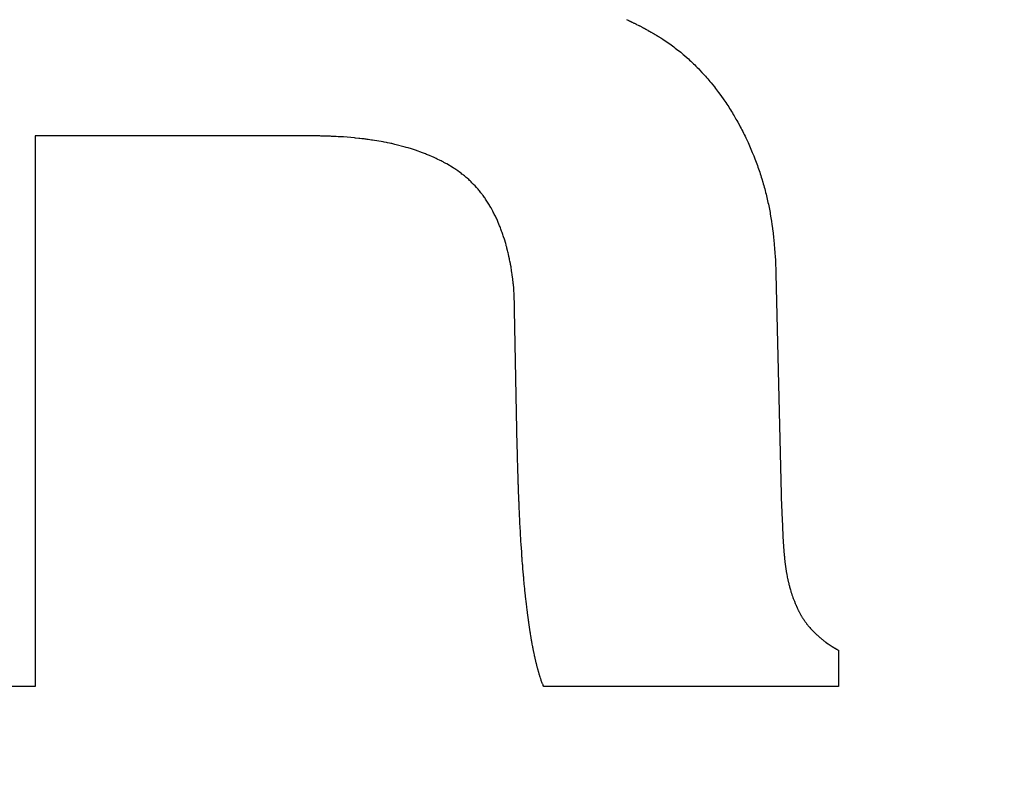
# Model space of a CAD drawing. Units: inches. Extents: x 453 to 751, y 22 to 375.
# Drawn here: x 510 to 511, y 287 to 288 of the extents above; entities that cross this region are included whole.
import ezdxf

# ---------------------------------------------------------------- set-up
doc = ezdxf.new("R2010")
doc.units = ezdxf.units.IN
doc.header["$LTSCALE"] = 5
doc.header["$MEASUREMENT"] = 0
doc.header["$PDMODE"] = 3
doc.header["$PDSIZE"] = 0.3125
doc.layers.get('Defpoints').update_dxf_attribs({"linetype": 'CONTINUOUS'})
doc.layers.add('AM_0', color=7, linetype='CONTINUOUS', lineweight=30)
doc.layers.add('AM_5_Dimension', color=6, linetype='CONTINUOUS', lineweight=15)
doc.styles.add('WHGTXT', font='simplex', dxfattribs={"bigfont": 'whgtxt'})
doc.dimstyles.new('B_st.$0', dxfattribs={"dimtxt": 2.5, "dimasz": 2.5, "dimexe": 1, "dimexo": 0.5, "dimgap": 0.8, "dimtad": 1, "dimdec": 1, "dimzin": 9, "dimdsep": 46, "dimtxsty": 'WHGTXT', "dimcen": 0, "dimclrd": 256, "dimclre": 256, "dimclrt": 256, "dimadec": 1, "dimazin": 2, "dimtp": 0.01, "dimtm": 0.01, "dimtfac": 1, "dimtdec": 1, "dimtmove": 0, "dimatfit": 3, "dimfxl": 0, "dimtolj": 1, "dimlwd": -1, "dimlwe": -1, "dimarcsym": 0})

# ---------------------------------------------------------------- blocks, each defined once
blk = doc.blocks.new('*D8')
at = {"layer": 'AM_5_Dimension', "transparency": 16777216}
for p, q in [((495.1763, 279.7924), (495.1763, 317.2151)), ((567.1763, 279.7924), (567.1763, 317.2151)), ((497.6763, 316.2151), (564.6763, 316.2151))]:
    blk.add_line(p, q, dxfattribs=at)
for points in [[(497.6763, 316.6318), (497.6763, 315.7985), (495.1763, 316.2151)], [(564.6763, 316.6318), (564.6763, 315.7985), (567.1763, 316.2151)]]:
    blk.add_solid(points, dxfattribs=at)
at = {"layer": 'Defpoints', "color": 0, "transparency": 16777216}
for p in [(567.1763, 316.2151), (495.1763, 279.2924), (567.1763, 279.2924)]:
    blk.add_point(p, dxfattribs=at)
at = {"layer": 'AM_5_Dimension', "transparency": 16777216, "insert": (531.1763, 318.2651), "char_height": 2.5, "attachment_point": 5, "style": 'WHGTXT'}
blk.add_mtext('\\A1;72', dxfattribs=at)

msp = doc.modelspace()

# ---------------------------------------------------------------- linework, layer by layer
at = {"layer": 'AM_0', "color": 253, "linetype": 'Continuous', "true_color": 0xadadad}
for p, q in [((510.6898, 287.8265), (510.6901, 287.8264)), ((510.6901, 287.8264), (510.6913, 287.8258)), ((510.6913, 287.8258), (510.6917, 287.8257)), ((510.6917, 287.8257), (510.6925, 287.8253)), ((510.6925, 287.8253), (510.6928, 287.8251)), ((510.6928, 287.8251), (510.6932, 287.8249)), ((510.6932, 287.8249), (510.6936, 287.8248)), ((510.6936, 287.8248), (510.694, 287.8246)), ((510.694, 287.8246), (510.6944, 287.8244)), ((510.6944, 287.8244), (510.6948, 287.8242)), ((510.6948, 287.8242), (510.6952, 287.824)), ((510.6952, 287.824), (510.6955, 287.8238)), ((510.6955, 287.8238), (510.6959, 287.8237)), ((510.6959, 287.8237), (510.6967, 287.8233)), ((510.6967, 287.8233), (510.6971, 287.8231)), ((510.6971, 287.8231), (510.6978, 287.8227)), ((510.6978, 287.8227), (510.6982, 287.8225)), ((510.6982, 287.8225), (510.6986, 287.8224)), ((510.6986, 287.8224), (510.6998, 287.8218)), ((510.6998, 287.8218), (510.7001, 287.8216)), ((510.7001, 287.8216), (510.7032, 287.82)), ((510.7032, 287.82), (510.7036, 287.8199)), ((510.7036, 287.8199), (510.7039, 287.8197)), ((510.7039, 287.8197), (510.7043, 287.8195)), ((510.7043, 287.8195), (510.7058, 287.8187)), ((510.7058, 287.8187), (510.7062, 287.8185)), ((510.7062, 287.8185), (510.707, 287.8181)), ((510.707, 287.8181), (510.7073, 287.8179)), ((510.7073, 287.8179), (510.7081, 287.8175)), ((510.7081, 287.8175), (510.7085, 287.8173)), ((510.7085, 287.8173), (510.7088, 287.8171)), ((510.7088, 287.8171), (510.7092, 287.8169)), ((510.7092, 287.8169), (510.7096, 287.8167)), ((510.7096, 287.8167), (510.71, 287.8165)), ((510.71, 287.8165), (510.7103, 287.8162)), ((510.7103, 287.8162), (510.7107, 287.816)), ((510.7107, 287.816), (510.7111, 287.8158)), ((510.7111, 287.8158), (510.7118, 287.8154)), ((510.7118, 287.8154), (510.7122, 287.8152)), ((510.7122, 287.8152), (510.7133, 287.8146)), ((510.7133, 287.8146), (510.7137, 287.8144)), ((510.7137, 287.8144), (510.7148, 287.8138)), ((510.7148, 287.8138), (510.7152, 287.8135)), ((510.7152, 287.8135), (510.7163, 287.8129)), ((510.7163, 287.8129), (510.7167, 287.8127)), ((510.7167, 287.8127), (510.717, 287.8125)), ((510.717, 287.8125), (510.7178, 287.8121)), ((510.7178, 287.8121), (510.7181, 287.8118)), ((510.7181, 287.8118), (510.7196, 287.811)), ((510.7196, 287.811), (510.72, 287.8108)), ((510.72, 287.8108), (510.7204, 287.8106)), ((510.7204, 287.8106), (510.7207, 287.8103)), ((510.7207, 287.8103), (510.7211, 287.8101)), ((510.7211, 287.8101), (510.7215, 287.8099)), ((510.7215, 287.8099), (510.7222, 287.8095)), ((510.7222, 287.8095), (510.7226, 287.8092)), ((510.7226, 287.8092), (510.7229, 287.809)), ((510.7229, 287.809), (510.7233, 287.8088)), ((510.7233, 287.8088), (510.7237, 287.8086)), ((510.7237, 287.8086), (510.724, 287.8084)), ((510.724, 287.8084), (510.7244, 287.8081)), ((510.7244, 287.8081), (510.7247, 287.8079)), ((510.7247, 287.8079), (510.7251, 287.8077)), ((510.7251, 287.8077), (510.7258, 287.8073)), ((510.7258, 287.8073), (510.7262, 287.807)), ((510.7262, 287.807), (510.7269, 287.8066)), ((510.7269, 287.8066), (510.7273, 287.8064)), ((510.7273, 287.8064), (510.7277, 287.8061)), ((510.7277, 287.8061), (510.7287, 287.8055)), ((510.7287, 287.8055), (510.7291, 287.8052)), ((510.7291, 287.8052), (510.7298, 287.8048)), ((510.7298, 287.8048), (510.7314, 287.8038)), ((510.7314, 287.8038), (510.7377, 287.7994)), ((510.7377, 287.7994), (510.7423, 287.7961)), ((510.7423, 287.7961), (510.7438, 287.7949)), ((510.7438, 287.7949), (510.7453, 287.7938)), ((510.7453, 287.7938), (510.7498, 287.7902)), ((510.7498, 287.7902), (510.7512, 287.789)), ((510.7512, 287.789), (510.7527, 287.7877)), ((510.7527, 287.7877), (510.7541, 287.7865)), ((510.7541, 287.7865), (510.757, 287.7839)), ((510.757, 287.7839), (510.7584, 287.7827)), ((510.7584, 287.7827), (510.7598, 287.7814)), ((510.7598, 287.7814), (510.7612, 287.7801)), ((510.7612, 287.7801), (510.7626, 287.7787)), ((510.7626, 287.7787), (510.764, 287.7774)), ((510.764, 287.7774), (510.7654, 287.7761)), ((510.7654, 287.7761), (510.7668, 287.7747)), ((510.7668, 287.7747), (510.7681, 287.7733)), ((510.7681, 287.7733), (510.7695, 287.772)), ((510.7695, 287.772), (510.7708, 287.7706)), ((510.7708, 287.7706), (510.7734, 287.7678)), ((510.7734, 287.7678), (510.7748, 287.7663)), ((510.7748, 287.7663), (510.7761, 287.7649)), ((510.7761, 287.7649), (510.7773, 287.7635)), ((510.7773, 287.7635), (510.7786, 287.762)), ((510.7786, 287.762), (510.7799, 287.7606)), ((510.7799, 287.7606), (510.7824, 287.7576)), ((510.7824, 287.7576), (510.7836, 287.7561)), ((510.7836, 287.7561), (510.7873, 287.7516)), ((510.7873, 287.7516), (510.7885, 287.75)), ((510.7885, 287.75), (510.7897, 287.7485)), ((510.7897, 287.7485), (510.7909, 287.7469)), ((510.7909, 287.7469), (510.792, 287.7454)), ((510.792, 287.7454), (510.7943, 287.7422)), ((510.7943, 287.7422), (510.7977, 287.7374)), ((510.7977, 287.7374), (510.7999, 287.7342)), ((510.7999, 287.7342), (510.801, 287.7326)), ((510.801, 287.7326), (510.8021, 287.7309)), ((510.8021, 287.7309), (510.8032, 287.7293)), ((510.8032, 287.7293), (510.8042, 287.7276)), ((510.8042, 287.7276), (510.8053, 287.726)), ((510.8053, 287.726), (510.8063, 287.7243)), ((510.8063, 287.7243), (510.8073, 287.7226)), ((510.8073, 287.7226), (510.8083, 287.721)), ((510.8083, 287.721), (510.8093, 287.7193)), ((510.8093, 287.7193), (510.8113, 287.7159)), ((510.8113, 287.7159), (510.8123, 287.7142)), ((510.8123, 287.7142), (510.8132, 287.7124)), ((510.8132, 287.7124), (510.8151, 287.709)), ((510.8151, 287.709), (510.8161, 287.7073)), ((510.8161, 287.7073), (510.817, 287.7055)), ((510.817, 287.7055), (510.8179, 287.7038)), ((510.8179, 287.7038), (510.8188, 287.702)), ((510.0318, 287.6973), (510.0318, 287.0844)), ((510.3377, 287.6973), (510.0318, 287.6973)), ((510.3388, 287.6972), (510.3377, 287.6973)), ((510.3448, 287.6972), (510.3388, 287.6972)), ((510.346, 287.6971), (510.3448, 287.6972)), ((510.3484, 287.6971), (510.346, 287.6971)), ((510.3496, 287.697), (510.3484, 287.6971)), ((510.352, 287.697), (510.3496, 287.697)), ((510.3532, 287.6969), (510.352, 287.697)), ((510.3556, 287.6969), (510.3532, 287.6969)), ((510.3568, 287.6968), (510.3556, 287.6969)), ((510.358, 287.6968), (510.3568, 287.6968)), ((510.3592, 287.6967), (510.358, 287.6968)), ((510.3604, 287.6967), (510.3592, 287.6967)), ((510.3616, 287.6966), (510.3604, 287.6967)), ((510.3628, 287.6966), (510.3616, 287.6966)), ((510.3653, 287.6964), (510.3628, 287.6966)), ((510.3665, 287.6964), (510.3653, 287.6964)), ((510.3689, 287.6962), (510.3665, 287.6964)), ((510.3701, 287.6962), (510.3689, 287.6962)), ((510.3737, 287.6959), (510.3701, 287.6962)), ((510.3749, 287.6959), (510.3737, 287.6959)), ((510.3869, 287.6949), (510.3749, 287.6959)), ((510.3881, 287.6947), (510.3869, 287.6949)), ((510.3917, 287.6944), (510.3881, 287.6947)), ((510.3929, 287.6942), (510.3917, 287.6944)), ((510.3953, 287.694), (510.3929, 287.6942)), ((510.3965, 287.6938), (510.3953, 287.694)), ((510.3977, 287.6937), (510.3965, 287.6938)), ((510.3989, 287.6935), (510.3977, 287.6937)), ((510.4001, 287.6934), (510.3989, 287.6935)), ((510.4013, 287.6932), (510.4001, 287.6934)), ((510.4024, 287.6931), (510.4013, 287.6932)), ((510.406, 287.6925), (510.4024, 287.6931)), ((510.4072, 287.6924), (510.406, 287.6925)), ((510.419, 287.6904), (510.4072, 287.6924)), ((510.8188, 287.702), (510.8197, 287.7003)), ((510.8197, 287.7003), (510.8206, 287.6985)), ((510.8206, 287.6985), (510.8214, 287.6967)), ((510.8214, 287.6967), (510.8223, 287.695)), ((510.8223, 287.695), (510.824, 287.6914)), ((510.824, 287.6914), (510.8248, 287.6896)), ((510.4202, 287.6901), (510.419, 287.6904)), ((510.4226, 287.6897), (510.4202, 287.6901)), ((510.4237, 287.6894), (510.4226, 287.6897)), ((510.4261, 287.689), (510.4237, 287.6894)), ((510.4273, 287.6887), (510.4261, 287.689)), ((510.4284, 287.6885), (510.4273, 287.6887)), ((510.4308, 287.6879), (510.4284, 287.6885)), ((510.4319, 287.6877), (510.4308, 287.6879)), ((510.4435, 287.6847), (510.4319, 287.6877)), ((510.4446, 287.6843), (510.4435, 287.6847)), ((510.4469, 287.6837), (510.4446, 287.6843)), ((510.448, 287.6833), (510.4469, 287.6837)), ((510.4492, 287.683), (510.448, 287.6833)), ((510.4503, 287.6826), (510.4492, 287.683)), ((510.4514, 287.6823), (510.4503, 287.6826)), ((510.4537, 287.6815), (510.4514, 287.6823)), ((510.4548, 287.6812), (510.4537, 287.6815)), ((510.4627, 287.6784), (510.4548, 287.6812)), ((510.8248, 287.6896), (510.8256, 287.6878)), ((510.8256, 287.6878), (510.8264, 287.686)), ((510.8264, 287.686), (510.8272, 287.6842)), ((510.8272, 287.6842), (510.828, 287.6824)), ((510.828, 287.6824), (510.8287, 287.6806)), ((510.8287, 287.6806), (510.8295, 287.6788)), ((510.4638, 287.6779), (510.4627, 287.6784)), ((510.466, 287.6771), (510.4638, 287.6779)), ((510.4671, 287.6766), (510.466, 287.6771)), ((510.4682, 287.6762), (510.4671, 287.6766)), ((510.4693, 287.6757), (510.4682, 287.6762)), ((510.4704, 287.6753), (510.4693, 287.6757)), ((510.4737, 287.6738), (510.4704, 287.6753)), ((510.4748, 287.6734), (510.4737, 287.6738)), ((510.478, 287.6719), (510.4748, 287.6734)), ((510.4791, 287.6713), (510.478, 287.6719)), ((510.4823, 287.6698), (510.4791, 287.6713)), ((510.4834, 287.6692), (510.4823, 287.6698)), ((510.8295, 287.6788), (510.8302, 287.677)), ((510.8302, 287.677), (510.831, 287.6751)), ((510.831, 287.6751), (510.8324, 287.6715)), ((510.8324, 287.6715), (510.8331, 287.6696)), ((510.8331, 287.6696), (510.8338, 287.6678)), ((510.4844, 287.6687), (510.4834, 287.6692)), ((510.4855, 287.6681), (510.4844, 287.6687)), ((510.4865, 287.6676), (510.4855, 287.6681)), ((510.4886, 287.6664), (510.4865, 287.6676)), ((510.4897, 287.6659), (510.4886, 287.6664)), ((510.4928, 287.6641), (510.4897, 287.6659)), ((510.4938, 287.6634), (510.4928, 287.6641)), ((510.4968, 287.6616), (510.4938, 287.6634)), ((510.4978, 287.6609), (510.4968, 287.6616)), ((510.4988, 287.6603), (510.4978, 287.6609)), ((510.4998, 287.6596), (510.4988, 287.6603)), ((510.5008, 287.6589), (510.4998, 287.6596)), ((510.5018, 287.6583), (510.5008, 287.6589)), ((510.5037, 287.6569), (510.5018, 287.6583)), ((510.8338, 287.6678), (510.8345, 287.666)), ((510.8345, 287.666), (510.8351, 287.6641)), ((510.8351, 287.6641), (510.8358, 287.6623)), ((510.8358, 287.6623), (510.8365, 287.6604)), ((510.8365, 287.6604), (510.8371, 287.6586)), ((510.8371, 287.6586), (510.8377, 287.6567)), ((510.5047, 287.6562), (510.5037, 287.6569)), ((510.5056, 287.6555), (510.5047, 287.6562)), ((510.5065, 287.6547), (510.5056, 287.6555)), ((510.5075, 287.654), (510.5065, 287.6547)), ((510.5084, 287.6533), (510.5075, 287.654)), ((510.5093, 287.6525), (510.5084, 287.6533)), ((510.5113, 287.6509), (510.5093, 287.6525)), ((510.5122, 287.6501), (510.5113, 287.6509)), ((510.5141, 287.6485), (510.5122, 287.6501)), ((510.515, 287.6476), (510.5141, 287.6485)), ((510.5159, 287.6468), (510.515, 287.6476)), ((510.8377, 287.6567), (510.8383, 287.6549)), ((510.8383, 287.6549), (510.8389, 287.653)), ((510.8389, 287.653), (510.8395, 287.6511)), ((510.8395, 287.6511), (510.8401, 287.6493)), ((510.8401, 287.6493), (510.8412, 287.6455)), ((510.5168, 287.6459), (510.5159, 287.6468)), ((510.5177, 287.645), (510.5168, 287.6459)), ((510.5195, 287.6432), (510.5177, 287.645)), ((510.5212, 287.6414), (510.5195, 287.6432)), ((510.5229, 287.6396), (510.5212, 287.6414)), ((510.5237, 287.6386), (510.5229, 287.6396)), ((510.5245, 287.6377), (510.5237, 287.6386)), ((510.5253, 287.6367), (510.5245, 287.6377)), ((510.5261, 287.6358), (510.5253, 287.6367)), ((510.8412, 287.6455), (510.8417, 287.6437)), ((510.8417, 287.6437), (510.8423, 287.6418)), ((510.8423, 287.6418), (510.8428, 287.6399)), ((510.8428, 287.6399), (510.8433, 287.6381)), ((510.8433, 287.6381), (510.8438, 287.6362)), ((510.5269, 287.6348), (510.5261, 287.6358)), ((510.5277, 287.6338), (510.5269, 287.6348)), ((510.5285, 287.6328), (510.5277, 287.6338)), ((510.5292, 287.6318), (510.5285, 287.6328)), ((510.53, 287.6308), (510.5292, 287.6318)), ((510.5307, 287.6298), (510.53, 287.6308)), ((510.5315, 287.6287), (510.5307, 287.6298)), ((510.5322, 287.6277), (510.5315, 287.6287)), ((510.5329, 287.6266), (510.5322, 287.6277)), ((510.5336, 287.6256), (510.5329, 287.6266)), ((510.5343, 287.6245), (510.5336, 287.6256)), ((510.8438, 287.6362), (510.8443, 287.6343)), ((510.8443, 287.6343), (510.8448, 287.6324)), ((510.8448, 287.6324), (510.8452, 287.6306)), ((510.8452, 287.6306), (510.8457, 287.6287)), ((510.8457, 287.6287), (510.8461, 287.6268)), ((510.8461, 287.6268), (510.8465, 287.6249)), ((510.535, 287.6235), (510.5343, 287.6245)), ((510.5357, 287.6224), (510.535, 287.6235)), ((510.5363, 287.6213), (510.5357, 287.6224)), ((510.537, 287.6202), (510.5363, 287.6213)), ((510.5376, 287.6191), (510.537, 287.6202)), ((510.5389, 287.6169), (510.5376, 287.6191)), ((510.5402, 287.6147), (510.5389, 287.6169)), ((510.5408, 287.6135), (510.5402, 287.6147)), ((510.8465, 287.6249), (510.8469, 287.623)), ((510.8469, 287.623), (510.8474, 287.6212)), ((510.8474, 287.6212), (510.8477, 287.6193)), ((510.8477, 287.6193), (510.8481, 287.6174)), ((510.8481, 287.6174), (510.8485, 287.6155)), ((510.8485, 287.6155), (510.8488, 287.6136)), ((510.5414, 287.6124), (510.5408, 287.6135)), ((510.542, 287.6113), (510.5414, 287.6124)), ((510.5425, 287.6101), (510.542, 287.6113)), ((510.5431, 287.609), (510.5425, 287.6101)), ((510.5437, 287.6078), (510.5431, 287.609)), ((510.5442, 287.6066), (510.5437, 287.6078)), ((510.5448, 287.6055), (510.5442, 287.6066)), ((510.5459, 287.6031), (510.5448, 287.6055)), ((510.8488, 287.6136), (510.8492, 287.6118)), ((510.8492, 287.6118), (510.8495, 287.6099)), ((510.8495, 287.6099), (510.8502, 287.6061)), ((510.8502, 287.6061), (510.8505, 287.6042)), ((510.8505, 287.6042), (510.8508, 287.6024)), ((510.5469, 287.6007), (510.5459, 287.6031)), ((510.5484, 287.5971), (510.5469, 287.6007)), ((510.5489, 287.5959), (510.5484, 287.5971)), ((510.5494, 287.5947), (510.5489, 287.5959)), ((510.5498, 287.5934), (510.5494, 287.5947)), ((510.5503, 287.5922), (510.5498, 287.5934)), ((510.8508, 287.6024), (510.8513, 287.5986)), ((510.8513, 287.5986), (510.8516, 287.5967)), ((510.8516, 287.5967), (510.8523, 287.5911)), ((510.5507, 287.591), (510.5503, 287.5922)), ((510.5512, 287.5897), (510.5507, 287.591)), ((510.552, 287.5873), (510.5512, 287.5897)), ((510.5525, 287.586), (510.552, 287.5873)), ((510.5529, 287.5848), (510.5525, 287.586)), ((510.5537, 287.5822), (510.5529, 287.5848)), ((510.5541, 287.581), (510.5537, 287.5822)), ((510.8523, 287.5911), (510.8526, 287.5892)), ((510.8526, 287.5892), (510.8528, 287.5873)), ((510.8528, 287.5873), (510.853, 287.5854)), ((510.853, 287.5854), (510.8532, 287.5835)), ((510.8532, 287.5835), (510.8534, 287.5816)), ((510.5548, 287.5784), (510.5541, 287.581)), ((510.5552, 287.5772), (510.5548, 287.5784)), ((510.5556, 287.5759), (510.5552, 287.5772)), ((510.5559, 287.5746), (510.5556, 287.5759)), ((510.5563, 287.5733), (510.5559, 287.5746)), ((510.5566, 287.5721), (510.5563, 287.5733)), ((510.5573, 287.5695), (510.5566, 287.5721)), ((510.8534, 287.5816), (510.8536, 287.5798)), ((510.8536, 287.5798), (510.8538, 287.5779)), ((510.8538, 287.5779), (510.8539, 287.576)), ((510.8539, 287.576), (510.8543, 287.5722)), ((510.8543, 287.5722), (510.8547, 287.5665)), ((510.5576, 287.5682), (510.5573, 287.5695)), ((510.5579, 287.5669), (510.5576, 287.5682)), ((510.5582, 287.5656), (510.5579, 287.5669)), ((510.5588, 287.563), (510.5582, 287.5656)), ((510.5593, 287.5604), (510.5588, 287.563)), ((510.5596, 287.5591), (510.5593, 287.5604)), ((510.8547, 287.5665), (510.8549, 287.5628)), ((510.8549, 287.5628), (510.8551, 287.559)), ((510.5599, 287.5578), (510.5596, 287.5591)), ((510.5604, 287.5552), (510.5599, 287.5578)), ((510.5606, 287.5539), (510.5604, 287.5552)), ((510.5611, 287.5513), (510.5606, 287.5539)), ((510.5613, 287.55), (510.5611, 287.5513)), ((510.5615, 287.5486), (510.5613, 287.55)), ((510.8551, 287.559), (510.8552, 287.5571)), ((510.8552, 287.5571), (510.8554, 287.5533)), ((510.8554, 287.5533), (510.8556, 287.5495)), ((510.8556, 287.5495), (510.8556, 287.5476)), ((510.5617, 287.5473), (510.5615, 287.5486)), ((510.5621, 287.5447), (510.5617, 287.5473)), ((510.5623, 287.5434), (510.5621, 287.5447)), ((510.5625, 287.5421), (510.5623, 287.5434)), ((510.563, 287.5382), (510.5625, 287.5421)), ((510.5631, 287.5368), (510.563, 287.5382)), ((510.8556, 287.5476), (510.8558, 287.5438)), ((510.8558, 287.5438), (510.8621, 287.2828)), ((510.5634, 287.5342), (510.5631, 287.5368)), ((510.5636, 287.5329), (510.5634, 287.5342)), ((510.5637, 287.5316), (510.5636, 287.5329)), ((510.5641, 287.5277), (510.5637, 287.5316)), ((510.5642, 287.5264), (510.5641, 287.5277)), ((510.5644, 287.5238), (510.5642, 287.5264)), ((510.5645, 287.5225), (510.5644, 287.5238)), ((510.5646, 287.5199), (510.5645, 287.5225)), ((510.5648, 287.516), (510.5646, 287.5199)), ((510.565, 287.5122), (510.5648, 287.516)), ((510.5651, 287.5097), (510.565, 287.5122)), ((510.5651, 287.5084), (510.5651, 287.5097)), ((510.5651, 287.5059), (510.5651, 287.5084)), ((510.5651, 287.5033), (510.5651, 287.5059)), ((510.5681, 287.3516), (510.5651, 287.5033)), ((510.5681, 287.3502), (510.5681, 287.3516)), ((510.5682, 287.3462), (510.5681, 287.3502)), ((510.5683, 287.3448), (510.5682, 287.3462)), ((510.5683, 287.3421), (510.5683, 287.3448)), ((510.5684, 287.3408), (510.5683, 287.3421)), ((510.5684, 287.3394), (510.5684, 287.3408)), ((510.5684, 287.3381), (510.5684, 287.3394)), ((510.5685, 287.3367), (510.5684, 287.3381)), ((510.5685, 287.3354), (510.5685, 287.3367)), ((510.5685, 287.334), (510.5685, 287.3354)), ((510.5686, 287.3327), (510.5685, 287.334)), ((510.5686, 287.3313), (510.5686, 287.3327)), ((510.5687, 287.3273), (510.5686, 287.3313)), ((510.5687, 287.3259), (510.5687, 287.3273)), ((510.569, 287.3165), (510.5687, 287.3259)), ((510.5691, 287.3151), (510.569, 287.3165)), ((510.5692, 287.3124), (510.5691, 287.3151)), ((510.5692, 287.3111), (510.5692, 287.3124)), ((510.5692, 287.3097), (510.5692, 287.3111)), ((510.5693, 287.3084), (510.5692, 287.3097)), ((510.5693, 287.307), (510.5693, 287.3084)), ((510.5694, 287.3057), (510.5693, 287.307)), ((510.5694, 287.3043), (510.5694, 287.3057)), ((510.5699, 287.2922), (510.5694, 287.3043)), ((510.5699, 287.2908), (510.5699, 287.2922)), ((510.57, 287.2895), (510.5699, 287.2908)), ((510.57, 287.2881), (510.57, 287.2895)), ((510.5701, 287.2868), (510.57, 287.2881)), ((510.5702, 287.2854), (510.5701, 287.2868)), ((510.5702, 287.2841), (510.5702, 287.2854)), ((510.5705, 287.2773), (510.5702, 287.2841)), ((510.5707, 287.2733), (510.5705, 287.2773)), ((510.8621, 287.2829), (510.8622, 287.282)), ((510.8622, 287.282), (510.8622, 287.2811)), ((510.8622, 287.2811), (510.8623, 287.2803)), ((510.8623, 287.2803), (510.8623, 287.2794)), ((510.8623, 287.2794), (510.8623, 287.2786)), ((510.8623, 287.2786), (510.8624, 287.2777)), ((510.8624, 287.2777), (510.8624, 287.2769)), ((510.8624, 287.2769), (510.8625, 287.2751)), ((510.8625, 287.2751), (510.8625, 287.2743)), ((510.5708, 287.2719), (510.5707, 287.2733)), ((510.5709, 287.2692), (510.5708, 287.2719)), ((510.571, 287.2679), (510.5709, 287.2692)), ((510.5714, 287.2598), (510.571, 287.2679)), ((510.8625, 287.2743), (510.8626, 287.2734)), ((510.8626, 287.2734), (510.8626, 287.2726)), ((510.8626, 287.2726), (510.8627, 287.2717)), ((510.8627, 287.2717), (510.8627, 287.2708)), ((510.8627, 287.2708), (510.8627, 287.27)), ((510.8627, 287.27), (510.8628, 287.2691)), ((510.8628, 287.2691), (510.8628, 287.2682)), ((510.8628, 287.2682), (510.8628, 287.2674)), ((510.8628, 287.2674), (510.8629, 287.2665)), ((510.8629, 287.2665), (510.8629, 287.2656)), ((510.8629, 287.2656), (510.8629, 287.2648)), ((510.8629, 287.2648), (510.863, 287.263)), ((510.5715, 287.2585), (510.5714, 287.2598)), ((510.5715, 287.2571), (510.5715, 287.2585)), ((510.5716, 287.2558), (510.5715, 287.2571)), ((510.5717, 287.2544), (510.5716, 287.2558)), ((510.5718, 287.2531), (510.5717, 287.2544)), ((510.863, 287.263), (510.863, 287.2622)), ((510.863, 287.2622), (510.8631, 287.2613)), ((510.8631, 287.2613), (510.8631, 287.2604)), ((510.8631, 287.2604), (510.8632, 287.2596)), ((510.8632, 287.2596), (510.8632, 287.2578)), ((510.8632, 287.2578), (510.8633, 287.257)), ((510.8633, 287.257), (510.8633, 287.2552)), ((510.8633, 287.2552), (510.8634, 287.2544)), ((510.8634, 287.2544), (510.8635, 287.2526)), ((510.5718, 287.2517), (510.5718, 287.2531)), ((510.5719, 287.2504), (510.5718, 287.2517)), ((510.572, 287.249), (510.5719, 287.2504)), ((510.5721, 287.2477), (510.572, 287.249)), ((510.5722, 287.2463), (510.5721, 287.2477)), ((510.5722, 287.245), (510.5722, 287.2463)), ((510.5723, 287.2436), (510.5722, 287.245)), ((510.5724, 287.2423), (510.5723, 287.2436)), ((510.5727, 287.2382), (510.5724, 287.2423)), ((510.8635, 287.2526), (510.8635, 287.2518)), ((510.8635, 287.2518), (510.8636, 287.2509)), ((510.8636, 287.2509), (510.8636, 287.25)), ((510.8636, 287.25), (510.8636, 287.2492)), ((510.8636, 287.2492), (510.8637, 287.2483)), ((510.8637, 287.2483), (510.8638, 287.2465)), ((510.8638, 287.2465), (510.8638, 287.2457)), ((510.8638, 287.2457), (510.8639, 287.2439)), ((510.8639, 287.2439), (510.864, 287.2422)), ((510.864, 287.2422), (510.8641, 287.2413)), ((510.573, 287.2342), (510.5727, 287.2382)), ((510.573, 287.2328), (510.573, 287.2342)), ((510.5731, 287.2315), (510.573, 287.2328)), ((510.5733, 287.2288), (510.5731, 287.2315)), ((510.8641, 287.2413), (510.8642, 287.2405)), ((510.8642, 287.2405), (510.8643, 287.2387)), ((510.8643, 287.2387), (510.8644, 287.237)), ((510.8644, 287.237), (510.8645, 287.2361)), ((510.8645, 287.2361), (510.8645, 287.2353)), ((510.8645, 287.2353), (510.8647, 287.2335)), ((510.8647, 287.2335), (510.8648, 287.2327)), ((510.8648, 287.2327), (510.8648, 287.2318)), ((510.8648, 287.2318), (510.8649, 287.2309)), ((510.5734, 287.2275), (510.5733, 287.2288)), ((510.5735, 287.2261), (510.5734, 287.2275)), ((510.5736, 287.2248), (510.5735, 287.2261)), ((510.5737, 287.2234), (510.5736, 287.2248)), ((510.5738, 287.2221), (510.5737, 287.2234)), ((510.5739, 287.2207), (510.5738, 287.2221)), ((510.5741, 287.2194), (510.5739, 287.2207)), ((510.8649, 287.2309), (510.865, 287.2301)), ((510.865, 287.2301), (510.8651, 287.2292)), ((510.8651, 287.2292), (510.8652, 287.2284)), ((510.8652, 287.2284), (510.8653, 287.2266)), ((510.8653, 287.2266), (510.8654, 287.2258)), ((510.8654, 287.2258), (510.8655, 287.2249)), ((510.8655, 287.2249), (510.8656, 287.2241)), ((510.8656, 287.2241), (510.8658, 287.2223)), ((510.8658, 287.2223), (510.8659, 287.2215)), ((510.8659, 287.2215), (510.866, 287.2206)), ((510.866, 287.2206), (510.8661, 287.2198)), ((510.5742, 287.218), (510.5741, 287.2194)), ((510.5743, 287.2167), (510.5742, 287.218)), ((510.5744, 287.2153), (510.5743, 287.2167)), ((510.5749, 287.2086), (510.5744, 287.2153)), ((510.8661, 287.2198), (510.8663, 287.2189)), ((510.8663, 287.2189), (510.8664, 287.2181)), ((510.8664, 287.2181), (510.8665, 287.2172)), ((510.8665, 287.2172), (510.8666, 287.2164)), ((510.8666, 287.2164), (510.8667, 287.2155)), ((510.8667, 287.2155), (510.8669, 287.2147)), ((510.8669, 287.2147), (510.867, 287.2138)), ((510.867, 287.2138), (510.8671, 287.213)), ((510.8671, 287.213), (510.8673, 287.2121)), ((510.8673, 287.2121), (510.8674, 287.2113)), ((510.8674, 287.2113), (510.8676, 287.2104)), ((510.8676, 287.2104), (510.8677, 287.2096)), ((510.8677, 287.2096), (510.8679, 287.2087)), ((510.5751, 287.2073), (510.5749, 287.2086)), ((510.5752, 287.2059), (510.5751, 287.2073)), ((510.5753, 287.2046), (510.5752, 287.2059)), ((510.5754, 287.2032), (510.5753, 287.2046)), ((510.5755, 287.2019), (510.5754, 287.2032)), ((510.5757, 287.2006), (510.5755, 287.2019)), ((510.5758, 287.1992), (510.5757, 287.2006)), ((510.5759, 287.1979), (510.5758, 287.1992)), ((510.8679, 287.2087), (510.8682, 287.2071)), ((510.8682, 287.2071), (510.8684, 287.2062)), ((510.8684, 287.2062), (510.8687, 287.2046)), ((510.8687, 287.2046), (510.8689, 287.2037)), ((510.8689, 287.2037), (510.8691, 287.2029)), ((510.8691, 287.2029), (510.8692, 287.202)), ((510.8692, 287.202), (510.8694, 287.2012)), ((510.8694, 287.2012), (510.8696, 287.2004)), ((510.8696, 287.2004), (510.87, 287.1987)), ((510.87, 287.1987), (510.8702, 287.1979)), ((510.5761, 287.1965), (510.5759, 287.1979)), ((510.5762, 287.1952), (510.5761, 287.1965)), ((510.5763, 287.1938), (510.5762, 287.1952)), ((510.5765, 287.1925), (510.5763, 287.1938)), ((510.5766, 287.1911), (510.5765, 287.1925)), ((510.5769, 287.1885), (510.5766, 287.1911)), ((510.5769, 287.1878), (510.5769, 287.1885)), ((510.577, 287.1871), (510.5769, 287.1878)), ((510.8702, 287.1979), (510.8704, 287.1971)), ((510.8704, 287.1971), (510.8707, 287.1962)), ((510.8707, 287.1962), (510.8709, 287.1954)), ((510.8709, 287.1954), (510.8716, 287.193)), ((510.8716, 287.193), (510.8718, 287.1921)), ((510.8718, 287.1921), (510.8723, 287.1905)), ((510.8723, 287.1905), (510.8725, 287.1897)), ((510.8725, 287.1897), (510.8728, 287.1889)), ((510.8728, 287.1889), (510.873, 287.1881)), ((510.873, 287.1881), (510.8736, 287.1865)), ((510.5771, 287.1865), (510.577, 287.1871)), ((510.5772, 287.1858), (510.5771, 287.1865)), ((510.5772, 287.1851), (510.5772, 287.1858)), ((510.5773, 287.1845), (510.5772, 287.1851)), ((510.5776, 287.1818), (510.5773, 287.1845)), ((510.5777, 287.1812), (510.5776, 287.1818)), ((510.5779, 287.1798), (510.5777, 287.1812)), ((510.578, 287.1792), (510.5779, 287.1798)), ((510.578, 287.1785), (510.578, 287.1792)), ((510.5781, 287.1778), (510.578, 287.1785)), ((510.5782, 287.1772), (510.5781, 287.1778)), ((510.5783, 287.1758), (510.5782, 287.1772)), ((510.8736, 287.1865), (510.8741, 287.1849)), ((510.8741, 287.1849), (510.8747, 287.1833)), ((510.8747, 287.1833), (510.875, 287.1825)), ((510.875, 287.1825), (510.8753, 287.1817)), ((510.8753, 287.1817), (510.8756, 287.1809)), ((510.8756, 287.1809), (510.8763, 287.1793)), ((510.8763, 287.1793), (510.8773, 287.1769)), ((510.8773, 287.1769), (510.8776, 287.1762)), ((510.5784, 287.1752), (510.5783, 287.1758)), ((510.5786, 287.1738), (510.5784, 287.1752)), ((510.5787, 287.1732), (510.5786, 287.1738)), ((510.5787, 287.1725), (510.5787, 287.1732)), ((510.5788, 287.1719), (510.5787, 287.1725)), ((510.579, 287.1705), (510.5788, 287.1719)), ((510.5791, 287.1699), (510.579, 287.1705)), ((510.5792, 287.1692), (510.5791, 287.1699)), ((510.5792, 287.1685), (510.5792, 287.1692)), ((510.5793, 287.1679), (510.5792, 287.1685)), ((510.5794, 287.1672), (510.5793, 287.1679)), ((510.5795, 287.1665), (510.5794, 287.1672)), ((510.5796, 287.1659), (510.5795, 287.1665)), ((510.5796, 287.1652), (510.5796, 287.1659)), ((510.8776, 287.1762), (510.878, 287.1754)), ((510.878, 287.1754), (510.8782, 287.1749)), ((510.8782, 287.1749), (510.8784, 287.1744)), ((510.8784, 287.1744), (510.8786, 287.1738)), ((510.8786, 287.1738), (510.879, 287.1728)), ((510.879, 287.1728), (510.8792, 287.1723)), ((510.8792, 287.1723), (510.8794, 287.1718)), ((510.8794, 287.1718), (510.8796, 287.1713)), ((510.8796, 287.1713), (510.8799, 287.1708)), ((510.8799, 287.1708), (510.8801, 287.1703)), ((510.8801, 287.1703), (510.8803, 287.1698)), ((510.8803, 287.1698), (510.8806, 287.1693)), ((510.8806, 287.1693), (510.8808, 287.1688)), ((510.8808, 287.1688), (510.8813, 287.1678)), ((510.8813, 287.1678), (510.8815, 287.1674)), ((510.8815, 287.1674), (510.8818, 287.1669)), ((510.8818, 287.1669), (510.8823, 287.1659)), ((510.8823, 287.1659), (510.8831, 287.1644)), ((510.5797, 287.1645), (510.5796, 287.1652)), ((510.5798, 287.1639), (510.5797, 287.1645)), ((510.5799, 287.1632), (510.5798, 287.1639)), ((510.58, 287.1626), (510.5799, 287.1632)), ((510.5801, 287.1619), (510.58, 287.1626)), ((510.5802, 287.1612), (510.5801, 287.1619)), ((510.5803, 287.1606), (510.5802, 287.1612)), ((510.5803, 287.1599), (510.5803, 287.1606)), ((510.5804, 287.1592), (510.5803, 287.1599)), ((510.5805, 287.1586), (510.5804, 287.1592)), ((510.5807, 287.1572), (510.5805, 287.1586)), ((510.5808, 287.1566), (510.5807, 287.1572)), ((510.581, 287.1552), (510.5808, 287.1566)), ((510.5811, 287.1546), (510.581, 287.1552)), ((510.5812, 287.1539), (510.5811, 287.1546)), ((510.8831, 287.1644), (510.8834, 287.164)), ((510.8834, 287.164), (510.884, 287.163)), ((510.884, 287.163), (510.8843, 287.1625)), ((510.8843, 287.1625), (510.8845, 287.1621)), ((510.8845, 287.1621), (510.8851, 287.1611)), ((510.8851, 287.1611), (510.8854, 287.1607)), ((510.8854, 287.1607), (510.8857, 287.1602)), ((510.8857, 287.1602), (510.886, 287.1597)), ((510.886, 287.1597), (510.8863, 287.1593)), ((510.8863, 287.1593), (510.8867, 287.1588)), ((510.8867, 287.1588), (510.887, 287.1583)), ((510.887, 287.1583), (510.8873, 287.1579)), ((510.8873, 287.1579), (510.8876, 287.1574)), ((510.8876, 287.1574), (510.8879, 287.157)), ((510.8879, 287.157), (510.8883, 287.1565)), ((510.8883, 287.1565), (510.8886, 287.1561)), ((510.8886, 287.1561), (510.8889, 287.1556)), ((510.8889, 287.1556), (510.8893, 287.1552)), ((510.8893, 287.1552), (510.8896, 287.1547)), ((510.8896, 287.1547), (510.8899, 287.1543)), ((510.5812, 287.1533), (510.5812, 287.1539)), ((510.5813, 287.1526), (510.5812, 287.1533)), ((510.5814, 287.1519), (510.5813, 287.1526)), ((510.5815, 287.1513), (510.5814, 287.1519)), ((510.5817, 287.1499), (510.5815, 287.1513)), ((510.5818, 287.1493), (510.5817, 287.1499)), ((510.5819, 287.1486), (510.5818, 287.1493)), ((510.582, 287.148), (510.5819, 287.1486)), ((510.5822, 287.1466), (510.582, 287.148)), ((510.5823, 287.146), (510.5822, 287.1466)), ((510.5825, 287.1446), (510.5823, 287.146)), ((510.5826, 287.144), (510.5825, 287.1446)), ((510.5827, 287.1433), (510.5826, 287.144)), ((510.8899, 287.1543), (510.8903, 287.1538)), ((510.8903, 287.1538), (510.8906, 287.1534)), ((510.8906, 287.1534), (510.891, 287.153)), ((510.891, 287.153), (510.8913, 287.1525)), ((510.8913, 287.1525), (510.8917, 287.1521)), ((510.8917, 287.1521), (510.892, 287.1517)), ((510.892, 287.1517), (510.8924, 287.1512)), ((510.8924, 287.1512), (510.8928, 287.1508)), ((510.8928, 287.1508), (510.8931, 287.1504)), ((510.8931, 287.1504), (510.8935, 287.1499)), ((510.8935, 287.1499), (510.8942, 287.1491)), ((510.8942, 287.1491), (510.8946, 287.1487)), ((510.8946, 287.1487), (510.895, 287.1483)), ((510.895, 287.1483), (510.8954, 287.1478)), ((510.8954, 287.1478), (510.8961, 287.147)), ((510.8961, 287.147), (510.8973, 287.1458)), ((510.8973, 287.1458), (510.8981, 287.145)), ((510.8981, 287.145), (510.8985, 287.1446)), ((510.8985, 287.1446), (510.8989, 287.1442)), ((510.8989, 287.1442), (510.8993, 287.1438)), ((510.8993, 287.1438), (510.8997, 287.1434)), ((510.5828, 287.1427), (510.5827, 287.1433)), ((510.583, 287.1413), (510.5828, 287.1427)), ((510.5831, 287.1407), (510.583, 287.1413)), ((510.5833, 287.14), (510.5831, 287.1407)), ((510.5834, 287.1394), (510.5833, 287.14)), ((510.5836, 287.138), (510.5834, 287.1394)), ((510.5837, 287.1374), (510.5836, 287.138)), ((510.5838, 287.1367), (510.5837, 287.1374)), ((510.5839, 287.1361), (510.5838, 287.1367)), ((510.584, 287.1354), (510.5839, 287.1361)), ((510.5842, 287.1347), (510.584, 287.1354)), ((510.5843, 287.1341), (510.5842, 287.1347)), ((510.5844, 287.1334), (510.5843, 287.1341)), ((510.5845, 287.1328), (510.5844, 287.1334)), ((510.5846, 287.1321), (510.5845, 287.1328)), ((510.8997, 287.1434), (510.9001, 287.143)), ((510.9001, 287.143), (510.9005, 287.1426)), ((510.9005, 287.1426), (510.901, 287.1422)), ((510.901, 287.1422), (510.9014, 287.1418)), ((510.9014, 287.1418), (510.9018, 287.1415)), ((510.9018, 287.1415), (510.903, 287.1403)), ((510.903, 287.1403), (510.9035, 287.1399)), ((510.9035, 287.1399), (510.9039, 287.1396)), ((510.9039, 287.1396), (510.9047, 287.1388)), ((510.9047, 287.1388), (510.9052, 287.1385)), ((510.9052, 287.1385), (510.9056, 287.1381)), ((510.9056, 287.1381), (510.906, 287.1377)), ((510.906, 287.1377), (510.9065, 287.1374)), ((510.9065, 287.1374), (510.9069, 287.137)), ((510.9069, 287.137), (510.9074, 287.1367)), ((510.9074, 287.1367), (510.9078, 287.1363)), ((510.9078, 287.1363), (510.9082, 287.136)), ((510.9082, 287.136), (510.9087, 287.1356)), ((510.9087, 287.1356), (510.9091, 287.1353)), ((510.9091, 287.1353), (510.9096, 287.1349)), ((510.9096, 287.1349), (510.91, 287.1346)), ((510.91, 287.1346), (510.9105, 287.1342)), ((510.9105, 287.1342), (510.9109, 287.1339)), ((510.9109, 287.1339), (510.9114, 287.1336)), ((510.9114, 287.1336), (510.9118, 287.1332)), ((510.9118, 287.1332), (510.9132, 287.1323)), ((510.5847, 287.1315), (510.5846, 287.1321)), ((510.585, 287.1301), (510.5847, 287.1315)), ((510.5851, 287.1295), (510.585, 287.1301)), ((510.5852, 287.1288), (510.5851, 287.1295)), ((510.5854, 287.1282), (510.5852, 287.1288)), ((510.5855, 287.1275), (510.5854, 287.1282)), ((510.5856, 287.1269), (510.5855, 287.1275)), ((510.5859, 287.1255), (510.5856, 287.1269)), ((510.586, 287.1249), (510.5859, 287.1255)), ((510.5861, 287.1242), (510.586, 287.1249)), ((510.5863, 287.1236), (510.5861, 287.1242)), ((510.5864, 287.1229), (510.5863, 287.1236)), ((510.5865, 287.1223), (510.5864, 287.1229)), ((510.5867, 287.1216), (510.5865, 287.1223)), ((510.9132, 287.1323), (510.9137, 287.1319)), ((510.9137, 287.1319), (510.9151, 287.131)), ((510.9151, 287.131), (510.9155, 287.1307)), ((510.9155, 287.1307), (510.916, 287.1304)), ((510.916, 287.1304), (510.9193, 287.1283)), ((510.9193, 287.1283), (510.9198, 287.128)), ((510.9198, 287.128), (510.9202, 287.1277)), ((510.9202, 287.1277), (510.9212, 287.1271)), ((510.9212, 287.1271), (510.9217, 287.1269)), ((510.9217, 287.1269), (510.9231, 287.126)), ((510.9231, 287.126), (510.9236, 287.1258)), ((510.9236, 287.1258), (510.9245, 287.1252)), ((510.9245, 287.1252), (510.925, 287.125)), ((510.925, 287.125), (510.9255, 287.1247)), ((510.9255, 287.1247), (510.9255, 287.0844)), ((510.5868, 287.121), (510.5867, 287.1216)), ((510.5871, 287.1196), (510.5868, 287.121)), ((510.5872, 287.119), (510.5871, 287.1196)), ((510.5874, 287.1183), (510.5872, 287.119)), ((510.5875, 287.1177), (510.5874, 287.1183)), ((510.5877, 287.117), (510.5875, 287.1177)), ((510.5878, 287.1164), (510.5877, 287.117)), ((510.588, 287.1157), (510.5878, 287.1164)), ((510.5881, 287.1151), (510.588, 287.1157)), ((510.5883, 287.1144), (510.5881, 287.1151)), ((510.5884, 287.1138), (510.5883, 287.1144)), ((510.5886, 287.1131), (510.5884, 287.1138)), ((510.5887, 287.1125), (510.5886, 287.1131)), ((510.5889, 287.1118), (510.5887, 287.1125)), ((510.589, 287.1112), (510.5889, 287.1118)), ((510.5892, 287.1105), (510.589, 287.1112)), ((510.5894, 287.1099), (510.5892, 287.1105)), ((510.5895, 287.1092), (510.5894, 287.1099)), ((510.5897, 287.1086), (510.5895, 287.1092)), ((510.5898, 287.1079), (510.5897, 287.1086)), ((510.59, 287.1073), (510.5898, 287.1079)), ((510.5902, 287.1066), (510.59, 287.1073)), ((510.5903, 287.106), (510.5902, 287.1066)), ((510.5905, 287.1053), (510.5903, 287.106)), ((510.5907, 287.1047), (510.5905, 287.1053)), ((510.5909, 287.104), (510.5907, 287.1047)), ((510.591, 287.1034), (510.5909, 287.104)), ((510.5912, 287.1028), (510.591, 287.1034)), ((510.5914, 287.1021), (510.5912, 287.1028)), ((510.5916, 287.1015), (510.5914, 287.1021)), ((510.5918, 287.1008), (510.5916, 287.1015)), ((510.5919, 287.1002), (510.5918, 287.1008)), ((510.5921, 287.0995), (510.5919, 287.1002)), ((510.5923, 287.0989), (510.5921, 287.0995)), ((510.5925, 287.0982), (510.5923, 287.0989)), ((510.5929, 287.097), (510.5925, 287.0982)), ((510.5931, 287.0963), (510.5929, 287.097)), ((510.5933, 287.0957), (510.5931, 287.0963)), ((510.5935, 287.095), (510.5933, 287.0957)), ((510.5939, 287.0938), (510.5935, 287.095)), ((510.5941, 287.0931), (510.5939, 287.0938)), ((510.5943, 287.0925), (510.5941, 287.0931)), ((510.5945, 287.0919), (510.5943, 287.0925)), ((510.5948, 287.0912), (510.5945, 287.0919)), ((510.5952, 287.09), (510.5948, 287.0912)), ((510.5955, 287.0893), (510.5952, 287.09)), ((510.5959, 287.0881), (510.5955, 287.0893)), ((510.0318, 287.0844), (509.7363, 287.0844)), ((510.5962, 287.0875), (510.5959, 287.0881)), ((510.5964, 287.0869), (510.5962, 287.0875)), ((510.5967, 287.0862), (510.5964, 287.0869)), ((510.597, 287.0856), (510.5967, 287.0862)), ((510.5975, 287.0844), (510.597, 287.0856)), ((510.9255, 287.0844), (510.5975, 287.0844))]:
    msp.add_line(p, q, dxfattribs=at)

# ---------------------------------------------------------------- dimensions: what is measured, and where the dimension line sits
at = {"layer": 'AM_5_Dimension'}
dim = msp.add_linear_dim(base=(567.1763, 316.2151), p1=(495.1763, 279.2924), p2=(567.1763, 279.2924), dimstyle='B_st.$0', dxfattribs=at)
dim.commit()
dim.dimension.update_dxf_attribs({"geometry": '*D8', "text_midpoint": (531.1763, 318.2651)})

doc.saveas('drawing.dxf')
